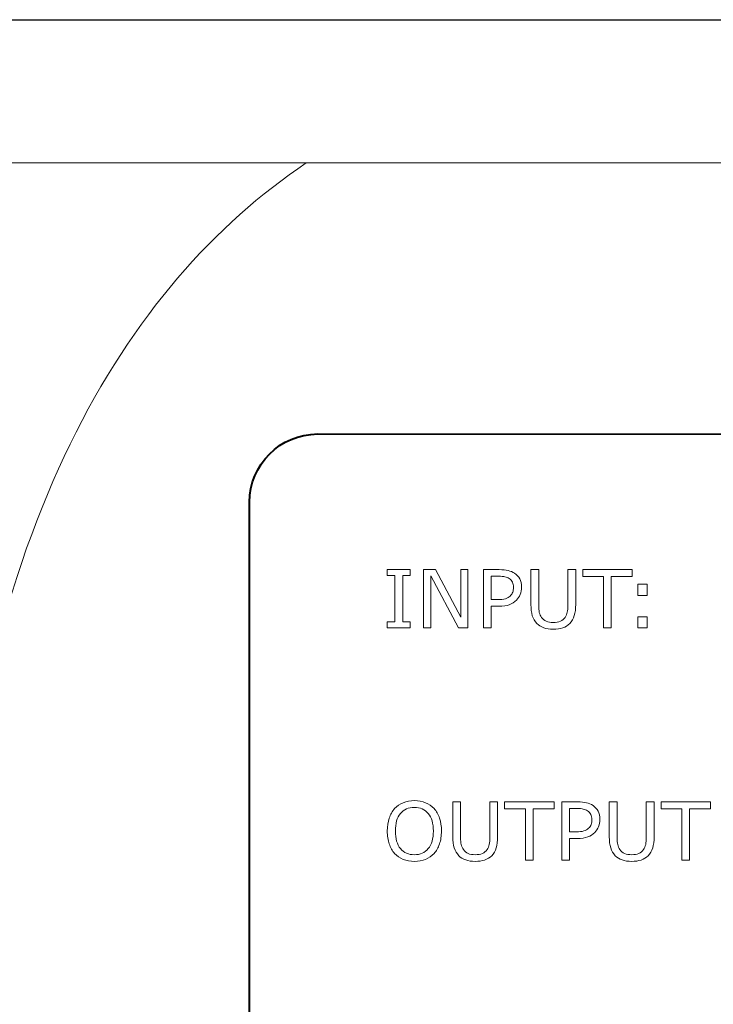
# Model space of a CAD drawing. Units: millimetres. Extents: x 0 to 176, y -1 to 43.
# Drawn here: x 92 to 107, y 21 to 43 of the extents above; entities that cross this region are included whole.
import ezdxf

# ---------------------------------------------------------------- set-up
doc = ezdxf.new("R2010")
doc.units = ezdxf.units.MM
doc.header["$MEASUREMENT"] = 0
doc.layers.add('Warstwa 1', color=7, linetype='Continuous')

# ---------------------------------------------------------------- blocks, each defined once
blk = doc.blocks.new('PX370 Driver LED 4x5A OC')
at = {"layer": 'Warstwa 1', "lineweight": 25}
blk.add_open_spline([(17.651, 42.552), (17.651, 42.552), (157.357, 42.552), (157.357, 42.552)], degree=3, dxfattribs=at)
at = {"layer": 'Warstwa 1', "lineweight": 18}
blk.add_open_spline([(23.961, 2.4), (23.961, 2.4), (133.966, 2.4), (133.966, 2.4), (133.966, 2.4), (135.067, 2.4), (135.966, 3.299), (135.966, 4.4), (135.966, 4.4), (135.966, 4.4), (135.966, 37.402), (135.966, 37.402), (135.966, 37.402), (135.966, 38.503), (135.067, 39.402), (133.966, 39.402), (133.966, 39.402), (133.966, 39.402), (23.961, 39.402), (23.961, 39.402), (23.961, 39.402), (22.859, 39.402), (21.961, 38.503), (21.961, 37.402), (21.961, 37.402), (21.961, 37.402), (21.961, 4.4), (21.961, 4.4), (21.961, 4.4), (21.961, 3.299), (22.859, 2.4), (23.961, 2.4)], degree=3, knots=[0, 0, 0, 0, 0.111111, 0.111111, 0.111111, 0.111111, 0.222222, 0.222222, 0.222222, 0.222222, 0.333333, 0.333333, 0.333333, 0.333333, 0.444444, 0.444444, 0.444444, 0.444444, 0.555556, 0.555556, 0.555556, 0.555556, 0.666667, 0.666667, 0.666667, 0.666667, 0.777778, 0.777778, 0.777778, 0.777778, 1, 1, 1, 1], dxfattribs=at)
at = {"layer": 'Warstwa 1', "lineweight": 9}
for points, knots in [([(47.112, 2.4), (47.112, 2.4), (96.428, 2.4), (96.428, 2.4), (96.428, 2.4), (92.04, 8.112), (89.107, 15.097), (89.602, 21.977), (89.602, 21.977), (90.282, 31.423), (93.467, 36.699), (97.488, 39.402), (97.488, 39.402), (97.488, 39.402), (65.011, 39.402), (65.011, 39.402), (65.011, 39.402), (60.939, 36.092), (56.809, 31.625), (53.169, 24.102), (53.169, 24.102), (49.882, 17.309), (48.084, 10.555), (47.112, 2.4)], [0, 0, 0, 0, 0.142857, 0.142857, 0.142857, 0.142857, 0.285714, 0.285714, 0.285714, 0.285714, 0.428571, 0.428571, 0.428571, 0.428571, 0.571429, 0.571429, 0.571429, 0.571429, 0.714286, 0.714286, 0.714286, 0.714286, 1, 1, 1, 1]), ([(96.428, 2.4), (96.428, 2.4), (133.966, 2.4), (133.966, 2.4), (133.966, 2.4), (135.067, 2.4), (135.966, 3.299), (135.966, 4.4), (135.966, 4.4), (135.966, 4.4), (135.966, 37.402), (135.966, 37.402), (135.966, 37.402), (135.966, 38.503), (135.067, 39.402), (133.966, 39.402), (133.966, 39.402), (133.966, 39.402), (97.488, 39.402), (97.488, 39.402), (97.488, 39.402), (93.467, 36.699), (90.282, 31.423), (89.602, 21.977), (89.602, 21.977), (89.107, 15.097), (92.04, 8.112), (96.428, 2.4)], [0, 0, 0, 0, 0.125, 0.125, 0.125, 0.125, 0.25, 0.25, 0.25, 0.25, 0.375, 0.375, 0.375, 0.375, 0.5, 0.5, 0.5, 0.5, 0.625, 0.625, 0.625, 0.625, 0.75, 0.75, 0.75, 0.75, 1, 1, 1, 1]), ([(99.776, 29.177), (99.776, 29.177), (99.269, 29.177), (99.269, 29.177), (99.269, 29.177), (99.269, 29.177), (99.269, 29.308), (99.269, 29.308), (99.269, 29.308), (99.269, 29.308), (99.437, 29.308), (99.437, 29.308), (99.437, 29.308), (99.437, 29.308), (99.437, 30.328), (99.437, 30.328), (99.437, 30.328), (99.437, 30.328), (99.269, 30.328), (99.269, 30.328), (99.269, 30.328), (99.269, 30.328), (99.269, 30.459), (99.269, 30.459), (99.269, 30.459), (99.269, 30.459), (99.776, 30.459), (99.776, 30.459), (99.776, 30.459), (99.776, 30.459), (99.776, 30.328), (99.776, 30.328), (99.776, 30.328), (99.776, 30.328), (99.608, 30.328), (99.608, 30.328), (99.608, 30.328), (99.608, 30.328), (99.608, 29.308), (99.608, 29.308), (99.608, 29.308), (99.608, 29.308), (99.776, 29.308), (99.776, 29.308), (99.776, 29.308), (99.776, 29.308), (99.776, 29.177), (99.776, 29.177)], [0, 0, 0, 0, 0.076923, 0.076923, 0.076923, 0.076923, 0.153846, 0.153846, 0.153846, 0.153846, 0.230769, 0.230769, 0.230769, 0.230769, 0.307692, 0.307692, 0.307692, 0.307692, 0.384615, 0.384615, 0.384615, 0.384615, 0.461538, 0.461538, 0.461538, 0.461538, 0.538462, 0.538462, 0.538462, 0.538462, 0.615385, 0.615385, 0.615385, 0.615385, 0.692308, 0.692308, 0.692308, 0.692308, 0.769231, 0.769231, 0.769231, 0.769231, 0.846154, 0.846154, 0.846154, 0.846154, 1, 1, 1, 1]), ([(101.044, 29.177), (101.044, 29.177), (100.833, 29.177), (100.833, 29.177), (100.833, 29.177), (100.833, 29.177), (100.225, 30.324), (100.225, 30.324), (100.225, 30.324), (100.225, 30.324), (100.225, 29.177), (100.225, 29.177), (100.225, 29.177), (100.225, 29.177), (100.066, 29.177), (100.066, 29.177), (100.066, 29.177), (100.066, 29.177), (100.066, 30.459), (100.066, 30.459), (100.066, 30.459), (100.066, 30.459), (100.33, 30.459), (100.33, 30.459), (100.33, 30.459), (100.33, 30.459), (100.885, 29.412), (100.885, 29.412), (100.885, 29.412), (100.885, 29.412), (100.885, 30.459), (100.885, 30.459), (100.885, 30.459), (100.885, 30.459), (101.044, 30.459), (101.044, 30.459), (101.044, 30.459), (101.044, 30.459), (101.044, 29.177), (101.044, 29.177)], [0, 0, 0, 0, 0.090909, 0.090909, 0.090909, 0.090909, 0.181818, 0.181818, 0.181818, 0.181818, 0.272727, 0.272727, 0.272727, 0.272727, 0.363636, 0.363636, 0.363636, 0.363636, 0.454545, 0.454545, 0.454545, 0.454545, 0.545455, 0.545455, 0.545455, 0.545455, 0.636364, 0.636364, 0.636364, 0.636364, 0.727273, 0.727273, 0.727273, 0.727273, 0.818182, 0.818182, 0.818182, 0.818182, 1, 1, 1, 1]), ([(102.224, 30.072), (102.224, 30.015), (102.214, 29.962), (102.194, 29.914), (102.194, 29.914), (102.174, 29.865), (102.147, 29.823), (102.111, 29.787), (102.111, 29.787), (102.067, 29.743), (102.015, 29.71), (101.954, 29.688), (101.954, 29.688), (101.894, 29.666), (101.818, 29.655), (101.726, 29.655), (101.726, 29.655), (101.726, 29.655), (101.556, 29.655), (101.556, 29.655), (101.556, 29.655), (101.556, 29.655), (101.556, 29.177), (101.556, 29.177), (101.556, 29.177), (101.556, 29.177), (101.385, 29.177), (101.385, 29.177), (101.385, 29.177), (101.385, 29.177), (101.385, 30.459), (101.385, 30.459), (101.385, 30.459), (101.385, 30.459), (101.733, 30.459), (101.733, 30.459), (101.733, 30.459), (101.81, 30.459), (101.875, 30.453), (101.928, 30.44), (101.928, 30.44), (101.982, 30.427), (102.029, 30.407), (102.071, 30.379), (102.071, 30.379), (102.12, 30.346), (102.157, 30.306), (102.184, 30.257), (102.184, 30.257), (102.211, 30.208), (102.224, 30.146), (102.224, 30.072)], [0, 0, 0, 0, 0.071429, 0.071429, 0.071429, 0.071429, 0.142857, 0.142857, 0.142857, 0.142857, 0.214286, 0.214286, 0.214286, 0.214286, 0.285714, 0.285714, 0.285714, 0.285714, 0.357143, 0.357143, 0.357143, 0.357143, 0.428571, 0.428571, 0.428571, 0.428571, 0.5, 0.5, 0.5, 0.5, 0.571429, 0.571429, 0.571429, 0.571429, 0.642857, 0.642857, 0.642857, 0.642857, 0.714286, 0.714286, 0.714286, 0.714286, 0.785714, 0.785714, 0.785714, 0.785714, 0.857143, 0.857143, 0.857143, 0.857143, 1, 1, 1, 1]), ([(102.046, 30.067), (102.046, 30.112), (102.039, 30.15), (102.023, 30.183), (102.023, 30.183), (102.008, 30.216), (101.984, 30.242), (101.953, 30.263), (101.953, 30.263), (101.925, 30.281), (101.894, 30.293), (101.858, 30.301), (101.858, 30.301), (101.823, 30.309), (101.778, 30.313), (101.725, 30.313), (101.725, 30.313), (101.725, 30.313), (101.556, 30.313), (101.556, 30.313), (101.556, 30.313), (101.556, 30.313), (101.556, 29.8), (101.556, 29.8), (101.556, 29.8), (101.556, 29.8), (101.699, 29.8), (101.699, 29.8), (101.699, 29.8), (101.768, 29.8), (101.824, 29.807), (101.867, 29.819), (101.867, 29.819), (101.91, 29.831), (101.945, 29.851), (101.972, 29.878), (101.972, 29.878), (101.999, 29.905), (102.019, 29.934), (102.03, 29.965), (102.03, 29.965), (102.041, 29.995), (102.046, 30.03), (102.046, 30.067)], [0, 0, 0, 0, 0.083333, 0.083333, 0.083333, 0.083333, 0.166667, 0.166667, 0.166667, 0.166667, 0.25, 0.25, 0.25, 0.25, 0.333333, 0.333333, 0.333333, 0.333333, 0.416667, 0.416667, 0.416667, 0.416667, 0.5, 0.5, 0.5, 0.5, 0.583333, 0.583333, 0.583333, 0.583333, 0.666667, 0.666667, 0.666667, 0.666667, 0.75, 0.75, 0.75, 0.75, 0.833333, 0.833333, 0.833333, 0.833333, 1, 1, 1, 1]), ([(103.415, 29.692), (103.415, 29.599), (103.404, 29.518), (103.384, 29.448), (103.384, 29.448), (103.364, 29.379), (103.33, 29.322), (103.284, 29.276), (103.284, 29.276), (103.239, 29.232), (103.188, 29.2), (103.129, 29.18), (103.129, 29.18), (103.07, 29.16), (103, 29.15), (102.922, 29.15), (102.922, 29.15), (102.841, 29.15), (102.771, 29.161), (102.711, 29.182), (102.711, 29.182), (102.652, 29.203), (102.601, 29.234), (102.561, 29.276), (102.561, 29.276), (102.514, 29.323), (102.481, 29.38), (102.46, 29.446), (102.46, 29.446), (102.44, 29.513), (102.43, 29.595), (102.43, 29.692), (102.43, 29.692), (102.43, 29.692), (102.43, 30.459), (102.43, 30.459), (102.43, 30.459), (102.43, 30.459), (102.6, 30.459), (102.6, 30.459), (102.6, 30.459), (102.6, 30.459), (102.6, 29.683), (102.6, 29.683), (102.6, 29.683), (102.6, 29.614), (102.605, 29.559), (102.614, 29.519), (102.614, 29.519), (102.624, 29.478), (102.64, 29.442), (102.662, 29.409), (102.662, 29.409), (102.688, 29.372), (102.722, 29.344), (102.765, 29.325), (102.765, 29.325), (102.809, 29.306), (102.861, 29.297), (102.922, 29.297), (102.922, 29.297), (102.983, 29.297), (103.036, 29.306), (103.079, 29.324), (103.079, 29.324), (103.122, 29.343), (103.156, 29.371), (103.182, 29.409), (103.182, 29.409), (103.204, 29.442), (103.22, 29.48), (103.23, 29.522), (103.23, 29.522), (103.239, 29.564), (103.244, 29.616), (103.244, 29.679), (103.244, 29.679), (103.244, 29.679), (103.244, 30.459), (103.244, 30.459), (103.244, 30.459), (103.244, 30.459), (103.415, 30.459), (103.415, 30.459), (103.415, 30.459), (103.415, 30.459), (103.415, 29.692), (103.415, 29.692)], [0, 0, 0, 0, 0.043478, 0.043478, 0.043478, 0.043478, 0.086957, 0.086957, 0.086957, 0.086957, 0.130435, 0.130435, 0.130435, 0.130435, 0.173913, 0.173913, 0.173913, 0.173913, 0.217391, 0.217391, 0.217391, 0.217391, 0.26087, 0.26087, 0.26087, 0.26087, 0.304348, 0.304348, 0.304348, 0.304348, 0.347826, 0.347826, 0.347826, 0.347826, 0.391304, 0.391304, 0.391304, 0.391304, 0.434783, 0.434783, 0.434783, 0.434783, 0.478261, 0.478261, 0.478261, 0.478261, 0.521739, 0.521739, 0.521739, 0.521739, 0.565217, 0.565217, 0.565217, 0.565217, 0.608696, 0.608696, 0.608696, 0.608696, 0.652174, 0.652174, 0.652174, 0.652174, 0.695652, 0.695652, 0.695652, 0.695652, 0.73913, 0.73913, 0.73913, 0.73913, 0.782609, 0.782609, 0.782609, 0.782609, 0.826087, 0.826087, 0.826087, 0.826087, 0.869565, 0.869565, 0.869565, 0.869565, 0.913043, 0.913043, 0.913043, 0.913043, 1, 1, 1, 1]), ([(104.655, 30.308), (104.655, 30.308), (104.197, 30.308), (104.197, 30.308), (104.197, 30.308), (104.197, 30.308), (104.197, 29.177), (104.197, 29.177), (104.197, 29.177), (104.197, 29.177), (104.026, 29.177), (104.026, 29.177), (104.026, 29.177), (104.026, 29.177), (104.026, 30.308), (104.026, 30.308), (104.026, 30.308), (104.026, 30.308), (103.568, 30.308), (103.568, 30.308), (103.568, 30.308), (103.568, 30.308), (103.568, 30.459), (103.568, 30.459), (103.568, 30.459), (103.568, 30.459), (104.655, 30.459), (104.655, 30.459), (104.655, 30.459), (104.655, 30.459), (104.655, 30.308), (104.655, 30.308)], [0, 0, 0, 0, 0.111111, 0.111111, 0.111111, 0.111111, 0.222222, 0.222222, 0.222222, 0.222222, 0.333333, 0.333333, 0.333333, 0.333333, 0.444444, 0.444444, 0.444444, 0.444444, 0.555556, 0.555556, 0.555556, 0.555556, 0.666667, 0.666667, 0.666667, 0.666667, 0.777778, 0.777778, 0.777778, 0.777778, 1, 1, 1, 1]), ([(104.986, 29.893), (104.986, 29.893), (104.781, 29.893), (104.781, 29.893), (104.781, 29.893), (104.781, 29.893), (104.781, 30.139), (104.781, 30.139), (104.781, 30.139), (104.781, 30.139), (104.986, 30.139), (104.986, 30.139), (104.986, 30.139), (104.986, 30.139), (104.986, 29.893), (104.986, 29.893)], [0, 0, 0, 0, 0.2, 0.2, 0.2, 0.2, 0.4, 0.4, 0.4, 0.4, 0.6, 0.6, 0.6, 0.6, 1, 1, 1, 1]), ([(104.986, 29.177), (104.986, 29.177), (104.781, 29.177), (104.781, 29.177), (104.781, 29.177), (104.781, 29.177), (104.781, 29.422), (104.781, 29.422), (104.781, 29.422), (104.781, 29.422), (104.986, 29.422), (104.986, 29.422), (104.986, 29.422), (104.986, 29.422), (104.986, 29.177), (104.986, 29.177)], [0, 0, 0, 0, 0.2, 0.2, 0.2, 0.2, 0.4, 0.4, 0.4, 0.4, 0.6, 0.6, 0.6, 0.6, 1, 1, 1, 1]), ([(100.298, 25.205), (100.351, 25.148), (100.391, 25.078), (100.419, 24.994), (100.419, 24.994), (100.447, 24.911), (100.461, 24.816), (100.461, 24.711), (100.461, 24.711), (100.461, 24.605), (100.446, 24.51), (100.418, 24.427), (100.418, 24.427), (100.389, 24.343), (100.35, 24.274), (100.298, 24.218), (100.298, 24.218), (100.246, 24.16), (100.183, 24.116), (100.111, 24.087), (100.111, 24.087), (100.039, 24.058), (99.957, 24.043), (99.865, 24.043), (99.865, 24.043), (99.774, 24.043), (99.692, 24.058), (99.619, 24.088), (99.619, 24.088), (99.545, 24.118), (99.482, 24.161), (99.43, 24.218), (99.43, 24.218), (99.379, 24.275), (99.339, 24.345), (99.311, 24.427), (99.311, 24.427), (99.283, 24.51), (99.269, 24.604), (99.269, 24.711), (99.269, 24.711), (99.269, 24.815), (99.283, 24.909), (99.311, 24.992), (99.311, 24.992), (99.338, 25.075), (99.378, 25.146), (99.431, 25.205), (99.431, 25.205), (99.482, 25.261), (99.544, 25.304), (99.619, 25.334), (99.619, 25.334), (99.694, 25.364), (99.776, 25.379), (99.865, 25.379), (99.865, 25.379), (99.956, 25.379), (100.039, 25.364), (100.112, 25.334), (100.112, 25.334), (100.185, 25.304), (100.248, 25.261), (100.298, 25.205)], [0, 0, 0, 0, 0.058824, 0.058824, 0.058824, 0.058824, 0.117647, 0.117647, 0.117647, 0.117647, 0.176471, 0.176471, 0.176471, 0.176471, 0.235294, 0.235294, 0.235294, 0.235294, 0.294118, 0.294118, 0.294118, 0.294118, 0.352941, 0.352941, 0.352941, 0.352941, 0.411765, 0.411765, 0.411765, 0.411765, 0.470588, 0.470588, 0.470588, 0.470588, 0.529412, 0.529412, 0.529412, 0.529412, 0.588235, 0.588235, 0.588235, 0.588235, 0.647059, 0.647059, 0.647059, 0.647059, 0.705882, 0.705882, 0.705882, 0.705882, 0.764706, 0.764706, 0.764706, 0.764706, 0.823529, 0.823529, 0.823529, 0.823529, 0.882353, 0.882353, 0.882353, 0.882353, 1, 1, 1, 1]), ([(101.697, 24.585), (101.697, 24.492), (101.686, 24.411), (101.666, 24.342), (101.666, 24.342), (101.646, 24.272), (101.612, 24.215), (101.566, 24.169), (101.566, 24.169), (101.522, 24.125), (101.47, 24.093), (101.411, 24.073), (101.411, 24.073), (101.352, 24.053), (101.283, 24.043), (101.204, 24.043), (101.204, 24.043), (101.123, 24.043), (101.054, 24.054), (100.994, 24.075), (100.994, 24.075), (100.934, 24.096), (100.884, 24.127), (100.843, 24.169), (100.843, 24.169), (100.796, 24.216), (100.763, 24.273), (100.743, 24.339), (100.743, 24.339), (100.722, 24.406), (100.712, 24.488), (100.712, 24.585), (100.712, 24.585), (100.712, 24.585), (100.712, 25.352), (100.712, 25.352), (100.712, 25.352), (100.712, 25.352), (100.882, 25.352), (100.882, 25.352), (100.882, 25.352), (100.882, 25.352), (100.882, 24.576), (100.882, 24.576), (100.882, 24.576), (100.882, 24.507), (100.887, 24.452), (100.897, 24.412), (100.897, 24.412), (100.906, 24.372), (100.922, 24.335), (100.945, 24.302), (100.945, 24.302), (100.97, 24.265), (101.004, 24.237), (101.047, 24.218), (101.047, 24.218), (101.091, 24.199), (101.143, 24.19), (101.204, 24.19), (101.204, 24.19), (101.265, 24.19), (101.318, 24.199), (101.361, 24.217), (101.361, 24.217), (101.404, 24.236), (101.438, 24.264), (101.464, 24.302), (101.464, 24.302), (101.487, 24.335), (101.503, 24.373), (101.512, 24.415), (101.512, 24.415), (101.522, 24.457), (101.526, 24.509), (101.526, 24.572), (101.526, 24.572), (101.526, 24.572), (101.526, 25.352), (101.526, 25.352), (101.526, 25.352), (101.526, 25.352), (101.697, 25.352), (101.697, 25.352), (101.697, 25.352), (101.697, 25.352), (101.697, 24.585), (101.697, 24.585)], [0, 0, 0, 0, 0.043478, 0.043478, 0.043478, 0.043478, 0.086957, 0.086957, 0.086957, 0.086957, 0.130435, 0.130435, 0.130435, 0.130435, 0.173913, 0.173913, 0.173913, 0.173913, 0.217391, 0.217391, 0.217391, 0.217391, 0.26087, 0.26087, 0.26087, 0.26087, 0.304348, 0.304348, 0.304348, 0.304348, 0.347826, 0.347826, 0.347826, 0.347826, 0.391304, 0.391304, 0.391304, 0.391304, 0.434783, 0.434783, 0.434783, 0.434783, 0.478261, 0.478261, 0.478261, 0.478261, 0.521739, 0.521739, 0.521739, 0.521739, 0.565217, 0.565217, 0.565217, 0.565217, 0.608696, 0.608696, 0.608696, 0.608696, 0.652174, 0.652174, 0.652174, 0.652174, 0.695652, 0.695652, 0.695652, 0.695652, 0.73913, 0.73913, 0.73913, 0.73913, 0.782609, 0.782609, 0.782609, 0.782609, 0.826087, 0.826087, 0.826087, 0.826087, 0.869565, 0.869565, 0.869565, 0.869565, 0.913043, 0.913043, 0.913043, 0.913043, 1, 1, 1, 1]), ([(102.937, 25.201), (102.937, 25.201), (102.479, 25.201), (102.479, 25.201), (102.479, 25.201), (102.479, 25.201), (102.479, 24.07), (102.479, 24.07), (102.479, 24.07), (102.479, 24.07), (102.308, 24.07), (102.308, 24.07), (102.308, 24.07), (102.308, 24.07), (102.308, 25.201), (102.308, 25.201), (102.308, 25.201), (102.308, 25.201), (101.85, 25.201), (101.85, 25.201), (101.85, 25.201), (101.85, 25.201), (101.85, 25.352), (101.85, 25.352), (101.85, 25.352), (101.85, 25.352), (102.937, 25.352), (102.937, 25.352), (102.937, 25.352), (102.937, 25.352), (102.937, 25.201), (102.937, 25.201)], [0, 0, 0, 0, 0.111111, 0.111111, 0.111111, 0.111111, 0.222222, 0.222222, 0.222222, 0.222222, 0.333333, 0.333333, 0.333333, 0.333333, 0.444444, 0.444444, 0.444444, 0.444444, 0.555556, 0.555556, 0.555556, 0.555556, 0.666667, 0.666667, 0.666667, 0.666667, 0.777778, 0.777778, 0.777778, 0.777778, 1, 1, 1, 1]), ([(103.948, 24.965), (103.948, 24.908), (103.938, 24.855), (103.918, 24.807), (103.918, 24.807), (103.899, 24.758), (103.871, 24.716), (103.835, 24.681), (103.835, 24.681), (103.791, 24.636), (103.739, 24.603), (103.679, 24.581), (103.679, 24.581), (103.618, 24.559), (103.542, 24.548), (103.45, 24.548), (103.45, 24.548), (103.45, 24.548), (103.28, 24.548), (103.28, 24.548), (103.28, 24.548), (103.28, 24.548), (103.28, 24.07), (103.28, 24.07), (103.28, 24.07), (103.28, 24.07), (103.109, 24.07), (103.109, 24.07), (103.109, 24.07), (103.109, 24.07), (103.109, 25.352), (103.109, 25.352), (103.109, 25.352), (103.109, 25.352), (103.457, 25.352), (103.457, 25.352), (103.457, 25.352), (103.534, 25.352), (103.599, 25.346), (103.653, 25.333), (103.653, 25.333), (103.706, 25.32), (103.753, 25.3), (103.795, 25.272), (103.795, 25.272), (103.844, 25.239), (103.881, 25.199), (103.908, 25.15), (103.908, 25.15), (103.935, 25.101), (103.948, 25.039), (103.948, 24.965)], [0, 0, 0, 0, 0.071429, 0.071429, 0.071429, 0.071429, 0.142857, 0.142857, 0.142857, 0.142857, 0.214286, 0.214286, 0.214286, 0.214286, 0.285714, 0.285714, 0.285714, 0.285714, 0.357143, 0.357143, 0.357143, 0.357143, 0.428571, 0.428571, 0.428571, 0.428571, 0.5, 0.5, 0.5, 0.5, 0.571429, 0.571429, 0.571429, 0.571429, 0.642857, 0.642857, 0.642857, 0.642857, 0.714286, 0.714286, 0.714286, 0.714286, 0.785714, 0.785714, 0.785714, 0.785714, 0.857143, 0.857143, 0.857143, 0.857143, 1, 1, 1, 1]), ([(105.139, 24.585), (105.139, 24.492), (105.128, 24.411), (105.108, 24.342), (105.108, 24.342), (105.088, 24.272), (105.054, 24.215), (105.008, 24.169), (105.008, 24.169), (104.964, 24.125), (104.912, 24.093), (104.853, 24.073), (104.853, 24.073), (104.794, 24.053), (104.725, 24.043), (104.646, 24.043), (104.646, 24.043), (104.565, 24.043), (104.495, 24.054), (104.435, 24.075), (104.435, 24.075), (104.376, 24.096), (104.326, 24.127), (104.285, 24.169), (104.285, 24.169), (104.238, 24.216), (104.205, 24.273), (104.184, 24.339), (104.184, 24.339), (104.164, 24.406), (104.154, 24.488), (104.154, 24.585), (104.154, 24.585), (104.154, 24.585), (104.154, 25.352), (104.154, 25.352), (104.154, 25.352), (104.154, 25.352), (104.324, 25.352), (104.324, 25.352), (104.324, 25.352), (104.324, 25.352), (104.324, 24.576), (104.324, 24.576), (104.324, 24.576), (104.324, 24.507), (104.329, 24.452), (104.338, 24.412), (104.338, 24.412), (104.348, 24.372), (104.364, 24.335), (104.386, 24.302), (104.386, 24.302), (104.412, 24.265), (104.446, 24.237), (104.489, 24.218), (104.489, 24.218), (104.533, 24.199), (104.585, 24.19), (104.646, 24.19), (104.646, 24.19), (104.707, 24.19), (104.76, 24.199), (104.803, 24.217), (104.803, 24.217), (104.846, 24.236), (104.88, 24.264), (104.906, 24.302), (104.906, 24.302), (104.928, 24.335), (104.944, 24.373), (104.954, 24.415), (104.954, 24.415), (104.964, 24.457), (104.968, 24.509), (104.968, 24.572), (104.968, 24.572), (104.968, 24.572), (104.968, 25.352), (104.968, 25.352), (104.968, 25.352), (104.968, 25.352), (105.139, 25.352), (105.139, 25.352), (105.139, 25.352), (105.139, 25.352), (105.139, 24.585), (105.139, 24.585)], [0, 0, 0, 0, 0.043478, 0.043478, 0.043478, 0.043478, 0.086957, 0.086957, 0.086957, 0.086957, 0.130435, 0.130435, 0.130435, 0.130435, 0.173913, 0.173913, 0.173913, 0.173913, 0.217391, 0.217391, 0.217391, 0.217391, 0.26087, 0.26087, 0.26087, 0.26087, 0.304348, 0.304348, 0.304348, 0.304348, 0.347826, 0.347826, 0.347826, 0.347826, 0.391304, 0.391304, 0.391304, 0.391304, 0.434783, 0.434783, 0.434783, 0.434783, 0.478261, 0.478261, 0.478261, 0.478261, 0.521739, 0.521739, 0.521739, 0.521739, 0.565217, 0.565217, 0.565217, 0.565217, 0.608696, 0.608696, 0.608696, 0.608696, 0.652174, 0.652174, 0.652174, 0.652174, 0.695652, 0.695652, 0.695652, 0.695652, 0.73913, 0.73913, 0.73913, 0.73913, 0.782609, 0.782609, 0.782609, 0.782609, 0.826087, 0.826087, 0.826087, 0.826087, 0.869565, 0.869565, 0.869565, 0.869565, 0.913043, 0.913043, 0.913043, 0.913043, 1, 1, 1, 1]), ([(106.379, 25.201), (106.379, 25.201), (105.921, 25.201), (105.921, 25.201), (105.921, 25.201), (105.921, 25.201), (105.921, 24.07), (105.921, 24.07), (105.921, 24.07), (105.921, 24.07), (105.75, 24.07), (105.75, 24.07), (105.75, 24.07), (105.75, 24.07), (105.75, 25.201), (105.75, 25.201), (105.75, 25.201), (105.75, 25.201), (105.292, 25.201), (105.292, 25.201), (105.292, 25.201), (105.292, 25.201), (105.292, 25.352), (105.292, 25.352), (105.292, 25.352), (105.292, 25.352), (106.379, 25.352), (106.379, 25.352), (106.379, 25.352), (106.379, 25.352), (106.379, 25.201), (106.379, 25.201)], [0, 0, 0, 0, 0.111111, 0.111111, 0.111111, 0.111111, 0.222222, 0.222222, 0.222222, 0.222222, 0.333333, 0.333333, 0.333333, 0.333333, 0.444444, 0.444444, 0.444444, 0.444444, 0.555556, 0.555556, 0.555556, 0.555556, 0.666667, 0.666667, 0.666667, 0.666667, 0.777778, 0.777778, 0.777778, 0.777778, 1, 1, 1, 1]), ([(100.283, 24.711), (100.283, 24.877), (100.246, 25.006), (100.171, 25.096), (100.171, 25.096), (100.096, 25.186), (99.995, 25.232), (99.865, 25.232), (99.865, 25.232), (99.735, 25.232), (99.633, 25.186), (99.558, 25.096), (99.558, 25.096), (99.484, 25.006), (99.447, 24.877), (99.447, 24.711), (99.447, 24.711), (99.447, 24.542), (99.485, 24.414), (99.561, 24.324), (99.561, 24.324), (99.636, 24.235), (99.738, 24.19), (99.865, 24.19), (99.865, 24.19), (99.993, 24.19), (100.094, 24.235), (100.17, 24.324), (100.17, 24.324), (100.245, 24.414), (100.283, 24.542), (100.283, 24.711)], [0, 0, 0, 0, 0.111111, 0.111111, 0.111111, 0.111111, 0.222222, 0.222222, 0.222222, 0.222222, 0.333333, 0.333333, 0.333333, 0.333333, 0.444444, 0.444444, 0.444444, 0.444444, 0.555556, 0.555556, 0.555556, 0.555556, 0.666667, 0.666667, 0.666667, 0.666667, 0.777778, 0.777778, 0.777778, 0.777778, 1, 1, 1, 1]), ([(103.77, 24.96), (103.77, 25.005), (103.763, 25.043), (103.747, 25.076), (103.747, 25.076), (103.732, 25.109), (103.708, 25.135), (103.677, 25.156), (103.677, 25.156), (103.649, 25.174), (103.618, 25.186), (103.582, 25.194), (103.582, 25.194), (103.547, 25.202), (103.502, 25.206), (103.449, 25.206), (103.449, 25.206), (103.449, 25.206), (103.28, 25.206), (103.28, 25.206), (103.28, 25.206), (103.28, 25.206), (103.28, 24.693), (103.28, 24.693), (103.28, 24.693), (103.28, 24.693), (103.424, 24.693), (103.424, 24.693), (103.424, 24.693), (103.492, 24.693), (103.549, 24.7), (103.591, 24.712), (103.591, 24.712), (103.634, 24.724), (103.669, 24.744), (103.696, 24.771), (103.696, 24.771), (103.724, 24.799), (103.743, 24.827), (103.754, 24.858), (103.754, 24.858), (103.765, 24.888), (103.77, 24.923), (103.77, 24.96)], [0, 0, 0, 0, 0.083333, 0.083333, 0.083333, 0.083333, 0.166667, 0.166667, 0.166667, 0.166667, 0.25, 0.25, 0.25, 0.25, 0.333333, 0.333333, 0.333333, 0.333333, 0.416667, 0.416667, 0.416667, 0.416667, 0.5, 0.5, 0.5, 0.5, 0.583333, 0.583333, 0.583333, 0.583333, 0.666667, 0.666667, 0.666667, 0.666667, 0.75, 0.75, 0.75, 0.75, 0.833333, 0.833333, 0.833333, 0.833333, 1, 1, 1, 1])]:
    blk.add_open_spline(points, degree=3, knots=knots, dxfattribs=at)
at = {"layer": 'Warstwa 1', "lineweight": 40}
blk.add_open_spline([(96.238, 9.861), (96.238, 9.034), (96.912, 8.36), (97.738, 8.36), (97.738, 8.36), (97.738, 8.36), (119.739, 8.361), (119.739, 8.361), (119.739, 8.361), (120.565, 8.361), (121.239, 9.034), (121.239, 9.861), (121.239, 9.861), (121.239, 9.861), (121.239, 31.942), (121.239, 31.942), (121.239, 31.942), (121.239, 32.768), (120.565, 33.441), (119.739, 33.441), (119.739, 33.441), (119.739, 33.441), (97.738, 33.442), (97.738, 33.442), (97.738, 33.442), (96.912, 33.442), (96.238, 32.768), (96.238, 31.942), (96.238, 31.942), (96.238, 31.942), (96.238, 9.861), (96.238, 9.861)], degree=3, knots=[0, 0, 0, 0, 0.111111, 0.111111, 0.111111, 0.111111, 0.222222, 0.222222, 0.222222, 0.222222, 0.333333, 0.333333, 0.333333, 0.333333, 0.444444, 0.444444, 0.444444, 0.444444, 0.555556, 0.555556, 0.555556, 0.555556, 0.666667, 0.666667, 0.666667, 0.666667, 0.777778, 0.777778, 0.777778, 0.777778, 1, 1, 1, 1], dxfattribs=at)

msp = doc.modelspace()

# ---------------------------------------------------------------- block references
at = {"layer": 'Warstwa 1', "xscale": 1.004595435993649, "yscale": 1.004595435993649, "zscale": 1.004595435993649}
msp.add_blockref('PX370 Driver LED 4x5A OC', (0, 0), dxfattribs=at)

doc.saveas('drawing.dxf')
